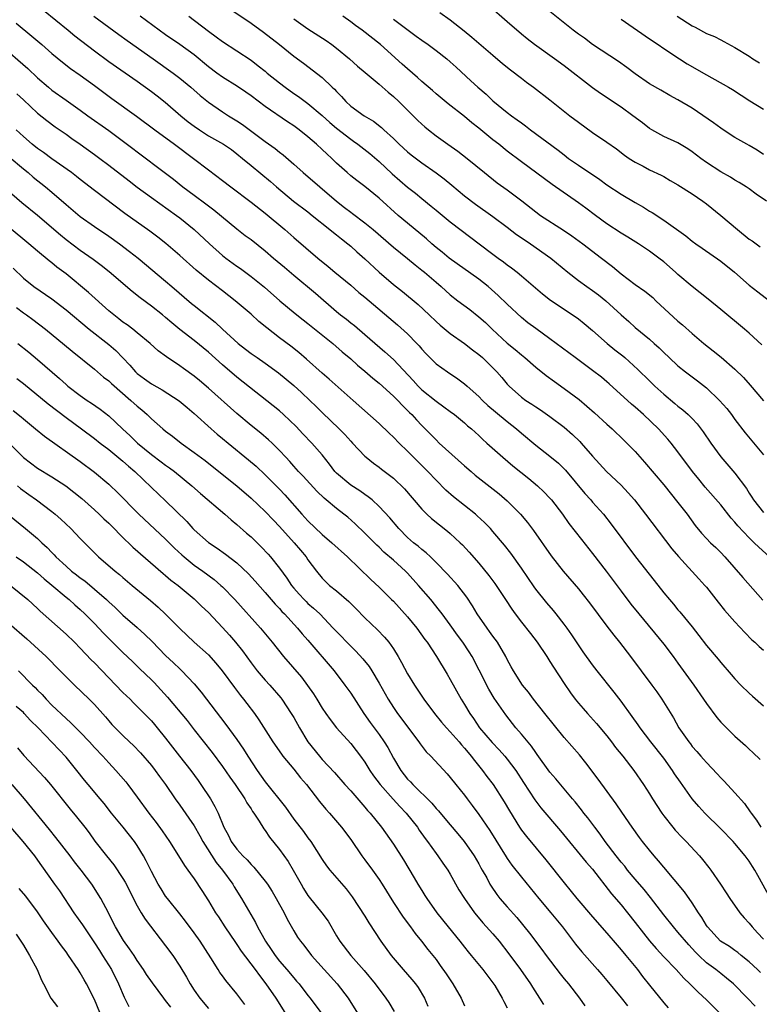
# Model space of a CAD drawing. Units: inches. Extents: x 2583000 to 2586000, y 1539000 to 1542000.
# Drawn here: x 2584310 to 2584414, y 1540204 to 1540342 of the extents above; entities that cross this region are included whole.
import ezdxf

# ---------------------------------------------------------------- set-up
doc = ezdxf.new("R2010")
doc.units = ezdxf.units.IN
doc.header["$MEASUREMENT"] = 0
doc.layers.add('LD25831539_2ft', color=82, linetype='Continuous')

msp = doc.modelspace()

# ---------------------------------------------------------------- linework, layer by layer
at = {"layer": 'LD25831539_2ft'}
for points, elevation in [([(2584415.42, 1540317), (2584413.98, 1540317.98), (2584413, 1540318.72), (2584412.6, 1540319), (2584411.61, 1540319.61), (2584411, 1540319.95), (2584410.36, 1540320.36), (2584409, 1540321.12), (2584407, 1540322.44), (2584406.23, 1540323), (2584405, 1540323.93), (2584404.36, 1540324.36), (2584403, 1540325.17), (2584401, 1540326.08), (2584399.31, 1540327), (2584399, 1540327.19), (2584397.99, 1540327.99), (2584396.65, 1540329), (2584395, 1540330.19), (2584392.13, 1540332.13), (2584391, 1540332.94), (2584387, 1540336.03), (2584385.66, 1540337), (2584382.83, 1540339), (2584381.8, 1540339.8), (2584381, 1540340.46), (2584379, 1540342.17), (2584376.42, 1540344.42)], 7376), ([(2584313.83, 1540343.83), (2584317.31, 1540341), (2584318.23, 1540340.23), (2584321, 1540338.11), (2584323, 1540336.64), (2584327, 1540333.84), (2584329, 1540332.39), (2584329.79, 1540331.79), (2584330.91, 1540330.91), (2584333.11, 1540329), (2584334.15, 1540328.15), (2584335, 1540327.51), (2584335.74, 1540327), (2584337, 1540326.19), (2584339.12, 1540325), (2584340.23, 1540324.23), (2584341, 1540323.66), (2584341.81, 1540323), (2584343, 1540321.99), (2584345.74, 1540319.74), (2584346.58, 1540319), (2584348.98, 1540316.98), (2584351, 1540315.47), (2584351.6, 1540315), (2584354.09, 1540313), (2584354.58, 1540312.58), (2584355, 1540312.26), (2584355.69, 1540311.69), (2584356.6, 1540311), (2584357, 1540310.65), (2584357.87, 1540309.87), (2584359, 1540308.88), (2584361.01, 1540307.01), (2584363, 1540305.27), (2584364.28, 1540304.28), (2584366.47, 1540302.47), (2584368.05, 1540301), (2584369, 1540300.08), (2584369.56, 1540299.56), (2584371, 1540298.39), (2584373, 1540296.99), (2584374.12, 1540296.12), (2584375, 1540295.46), (2584375.53, 1540295), (2584377, 1540293.56), (2584377.54, 1540293), (2584378.22, 1540292.22), (2584379, 1540291.29), (2584379.27, 1540291), (2584381, 1540289.46), (2584381.62, 1540289), (2584382.46, 1540288.46), (2584383, 1540288.08), (2584383.66, 1540287.66), (2584385, 1540286.72), (2584387, 1540285.21), (2584388.19, 1540284.19), (2584389.21, 1540283.21), (2584389.41, 1540283), (2584391, 1540281.16), (2584392.97, 1540279), (2584395, 1540277.08), (2584396.01, 1540276.01), (2584396.88, 1540275), (2584398.44, 1540273), (2584402.14, 1540268.14), (2584403.05, 1540267.05), (2584405.94, 1540263.94), (2584406.79, 1540263), (2584407, 1540262.75), (2584408.64, 1540260.64), (2584409.53, 1540259.53), (2584411, 1540257.88), (2584412.37, 1540256.37), (2584413.37, 1540255.37), (2584413.78, 1540255), (2584414.4, 1540254.4), (2584415, 1540253.88)], 7358), ([(2584320.9, 1540343), (2584324.41, 1540340.41), (2584325.57, 1540339.57), (2584329.24, 1540337), (2584332.05, 1540335), (2584333, 1540334.28), (2584334.56, 1540333), (2584335.85, 1540331.85), (2584337, 1540330.92), (2584339, 1540329.55), (2584339.84, 1540329), (2584341, 1540328.3), (2584341.78, 1540327.78), (2584345, 1540325.38), (2584346.38, 1540324.38), (2584347, 1540323.86), (2584347.5, 1540323.5), (2584349, 1540322.2), (2584350.34, 1540321), (2584354.99, 1540316.99), (2584356.12, 1540316.12), (2584357, 1540315.43), (2584357.26, 1540315.26), (2584359, 1540313.96), (2584360.16, 1540313), (2584363, 1540310.55), (2584365, 1540308.94), (2584366.05, 1540308.05), (2584367, 1540307.31), (2584367.37, 1540307), (2584369, 1540305.59), (2584369.7, 1540305), (2584371, 1540303.84), (2584372.08, 1540303), (2584373.75, 1540301.75), (2584375, 1540300.76), (2584375.93, 1540299.93), (2584376.87, 1540299), (2584379, 1540297.06), (2584380.14, 1540296.14), (2584381, 1540295.39), (2584381.49, 1540295), (2584383, 1540293.65), (2584384.47, 1540292.47), (2584385.63, 1540291.63), (2584387, 1540290.68), (2584389.1, 1540289.1), (2584390.2, 1540288.2), (2584391.27, 1540287.27), (2584393, 1540285.66), (2584393.74, 1540285), (2584395.41, 1540283.41), (2584395.83, 1540283), (2584397, 1540281.79), (2584398.31, 1540280.31), (2584401, 1540277.12), (2584403, 1540274.63), (2584404.27, 1540273), (2584405.42, 1540271.42), (2584406.32, 1540270.32), (2584407, 1540269.58), (2584407.56, 1540269), (2584408.3, 1540268.3), (2584409, 1540267.6), (2584409.57, 1540267), (2584412.1, 1540264.1), (2584414.94, 1540260.94)], 7360), ([(2584415.84, 1540267), (2584414.35, 1540268.35), (2584413.72, 1540269), (2584413.33, 1540269.33), (2584413, 1540269.67), (2584411.39, 1540271.39), (2584411, 1540271.9), (2584410.46, 1540272.46), (2584409, 1540274.3), (2584406.82, 1540276.82), (2584405.91, 1540277.91), (2584405.06, 1540279), (2584403, 1540281.76), (2584402.02, 1540283), (2584401.56, 1540283.56), (2584400.24, 1540285), (2584398.16, 1540287), (2584397, 1540288.05), (2584396.48, 1540288.48), (2584393.33, 1540291.33), (2584393, 1540291.62), (2584392.25, 1540292.25), (2584391, 1540293.21), (2584388.53, 1540295), (2584385.89, 1540297), (2584385, 1540297.66), (2584383, 1540299.08), (2584381.91, 1540299.91), (2584381, 1540300.65), (2584379, 1540302.54), (2584377.75, 1540303.75), (2584376.31, 1540305), (2584375, 1540306.03), (2584370.86, 1540309), (2584369.84, 1540309.84), (2584369, 1540310.5), (2584368.42, 1540311), (2584367.68, 1540311.68), (2584365, 1540313.88), (2584363.68, 1540315), (2584361, 1540317.42), (2584359, 1540319.05), (2584357.88, 1540319.88), (2584357, 1540320.57), (2584356.49, 1540321), (2584355, 1540322.34), (2584354.33, 1540323), (2584353.63, 1540323.63), (2584353, 1540324.26), (2584352.2, 1540325), (2584351, 1540326.04), (2584349.77, 1540327), (2584349, 1540327.56), (2584348.13, 1540328.13), (2584345, 1540330.31), (2584343, 1540331.79), (2584342.29, 1540332.29), (2584341.09, 1540333.09), (2584339, 1540334.4), (2584338.17, 1540335), (2584337, 1540335.88), (2584335, 1540337.54), (2584333.01, 1540339.01), (2584331, 1540340.37), (2584330.1, 1540341), (2584327.42, 1540343)], 7362), ([(2584334.27, 1540343), (2584337, 1540340.87), (2584338.1, 1540340.1), (2584339, 1540339.42), (2584341, 1540338.12), (2584343, 1540336.8), (2584344.02, 1540336.02), (2584345, 1540335.24), (2584345.28, 1540335), (2584347, 1540333.6), (2584347.78, 1540333), (2584349, 1540332.13), (2584349.69, 1540331.69), (2584351, 1540330.73), (2584353, 1540329.04), (2584354.06, 1540328.06), (2584355, 1540327.24), (2584357, 1540325.69), (2584357.42, 1540325.42), (2584358, 1540325), (2584359.68, 1540323.68), (2584361, 1540322.55), (2584362.83, 1540320.83), (2584363.9, 1540319.9), (2584365, 1540318.98), (2584366.1, 1540318.1), (2584367, 1540317.35), (2584368.3, 1540316.3), (2584369, 1540315.72), (2584371, 1540314.08), (2584373.89, 1540311.89), (2584375.04, 1540311), (2584377, 1540309.53), (2584377.73, 1540309), (2584378.48, 1540308.48), (2584379, 1540308.06), (2584379.61, 1540307.61), (2584380.38, 1540307), (2584381, 1540306.48), (2584383.97, 1540303.97), (2584385.08, 1540303.08), (2584388.69, 1540300.69), (2584389, 1540300.45), (2584389.81, 1540299.81), (2584391, 1540298.81), (2584393.06, 1540297), (2584394.12, 1540296.12), (2584395.25, 1540295.25), (2584395.54, 1540295), (2584397.35, 1540293.35), (2584399, 1540291.73), (2584399.76, 1540291), (2584401, 1540289.86), (2584402.57, 1540288.57), (2584403, 1540288.19), (2584403.68, 1540287.68), (2584404.44, 1540287), (2584405, 1540286.44), (2584405.7, 1540285.7), (2584406.56, 1540284.56), (2584407.62, 1540283), (2584409, 1540281.06), (2584411, 1540278.75), (2584412.62, 1540276.62), (2584413, 1540275.98), (2584413.39, 1540275.39), (2584413.61, 1540275), (2584415, 1540273.25)], 7364), ([(2584340.01, 1540344.01), (2584343, 1540342.02), (2584344.75, 1540340.75), (2584346.98, 1540339), (2584349, 1540337.36), (2584350.38, 1540336.38), (2584353, 1540334.39), (2584354.41, 1540333), (2584354.72, 1540332.72), (2584355, 1540332.39), (2584355.69, 1540331.69), (2584356.3, 1540331), (2584357, 1540330.35), (2584358.89, 1540329), (2584360.22, 1540328.22), (2584361.34, 1540327.34), (2584361.68, 1540327), (2584363, 1540325.81), (2584363.83, 1540325), (2584365, 1540323.92), (2584365.51, 1540323.51), (2584367, 1540322.39), (2584369, 1540320.99), (2584370.13, 1540320.13), (2584371.24, 1540319.24), (2584373, 1540317.76), (2584374.55, 1540316.55), (2584377, 1540314.85), (2584379, 1540313.35), (2584380.32, 1540312.32), (2584381.5, 1540311.5), (2584382.26, 1540311), (2584385.12, 1540309), (2584387.54, 1540307), (2584389, 1540305.86), (2584390.17, 1540305), (2584391, 1540304.43), (2584391.83, 1540303.83), (2584392.85, 1540303), (2584395, 1540301.01), (2584396.09, 1540300.09), (2584397, 1540299.26), (2584399, 1540297.61), (2584399.66, 1540297), (2584400.37, 1540296.37), (2584401, 1540295.74), (2584401.77, 1540295), (2584403, 1540293.87), (2584404.07, 1540293), (2584405.74, 1540291.74), (2584407, 1540290.74), (2584408.85, 1540289), (2584409.84, 1540287.84), (2584410.5, 1540287), (2584411, 1540286.32), (2584412.44, 1540284.44), (2584415, 1540281.36)], 7366), ([(2584414.78, 1540296.78), (2584413, 1540298.43), (2584412.34, 1540299), (2584409, 1540301.79), (2584407.23, 1540303.23), (2584405, 1540305), (2584403, 1540306.7), (2584402.67, 1540307), (2584401, 1540308.45), (2584400.31, 1540309), (2584399, 1540309.97), (2584397.45, 1540311), (2584395.93, 1540311.93), (2584395, 1540312.48), (2584393, 1540313.82), (2584391.4, 1540315), (2584390.03, 1540316.03), (2584389, 1540316.78), (2584385.34, 1540319.34), (2584381, 1540322.5), (2584379, 1540324.04), (2584377.82, 1540325), (2584377, 1540325.63), (2584375, 1540327.27), (2584374.02, 1540328.02), (2584373, 1540328.88), (2584370.68, 1540330.68), (2584369, 1540332.09), (2584368.52, 1540332.52), (2584367, 1540333.81), (2584366.38, 1540334.38), (2584365, 1540335.57), (2584364.26, 1540336.26), (2584361.17, 1540339), (2584358.62, 1540341), (2584357.67, 1540341.67), (2584357, 1540342.21), (2584355.91, 1540343)], 7370), ([(2584369.52, 1540343.52), (2584371, 1540342.47), (2584372.94, 1540340.94), (2584374.04, 1540340.04), (2584375, 1540339.18), (2584377, 1540337.49), (2584378.35, 1540336.36), (2584379.46, 1540335.46), (2584381, 1540334.26), (2584381.72, 1540333.72), (2584382.71, 1540333), (2584385, 1540331.24), (2584387.8, 1540329), (2584389, 1540328.08), (2584391, 1540326.65), (2584393, 1540325.3), (2584394.35, 1540324.35), (2584395.46, 1540323.46), (2584396.15, 1540323), (2584397, 1540322.45), (2584398.11, 1540321.89), (2584399, 1540321.41), (2584400.63, 1540320.63), (2584401, 1540320.44), (2584401.91, 1540319.91), (2584403, 1540319.29), (2584405, 1540318), (2584406.47, 1540317), (2584407, 1540316.6), (2584409, 1540315), (2584411.34, 1540313), (2584413, 1540311.67), (2584413.41, 1540311.41), (2584414.57, 1540310.57)], 7374), ([(2584415, 1540323.55), (2584414.14, 1540324.14), (2584413, 1540324.83), (2584412.66, 1540325), (2584411, 1540325.93), (2584409.36, 1540327), (2584409, 1540327.25), (2584408.01, 1540328.01), (2584405, 1540330.04), (2584403, 1540331.24), (2584401.85, 1540331.85), (2584400.57, 1540332.57), (2584399, 1540333.5), (2584397, 1540334.87), (2584395.79, 1540335.79), (2584394.63, 1540336.63), (2584391, 1540339.02), (2584389.88, 1540339.88), (2584389, 1540340.47), (2584388.29, 1540341), (2584385, 1540343.64)], 7378), ([(2584402.88, 1540343), (2584405, 1540341.62), (2584405.42, 1540341.42), (2584407, 1540340.56), (2584408.12, 1540340.12), (2584409, 1540339.66), (2584409.44, 1540339.44), (2584411, 1540338.6), (2584413, 1540337.35), (2584413.53, 1540337), (2584414.45, 1540336.45)], 7382), ([(2584309.99, 1540341.99), (2584312.2, 1540340.2), (2584313.6, 1540339), (2584315, 1540337.76), (2584316.51, 1540336.51), (2584317.63, 1540335.63), (2584319, 1540334.68), (2584321, 1540333.26), (2584323.44, 1540331.44), (2584326.92, 1540328.92), (2584329.48, 1540327), (2584332.26, 1540325), (2584334.92, 1540323), (2584337, 1540321.38), (2584339, 1540319.9), (2584340.16, 1540319), (2584343, 1540316.86), (2584345, 1540315.29), (2584347.75, 1540313), (2584349, 1540311.89), (2584352.38, 1540309), (2584353.82, 1540307.82), (2584354.77, 1540307), (2584357, 1540305.17), (2584358.17, 1540304.17), (2584359, 1540303.5), (2584363.6, 1540299.6), (2584365, 1540298.34), (2584366.31, 1540297), (2584366.64, 1540296.64), (2584367, 1540296.2), (2584367.57, 1540295.57), (2584369, 1540294.12), (2584370.6, 1540293), (2584372.04, 1540292.04), (2584373, 1540291.33), (2584373.36, 1540291), (2584375, 1540289.55), (2584375.54, 1540289), (2584376.29, 1540288.29), (2584377.37, 1540287.37), (2584379, 1540286.03), (2584380.32, 1540285), (2584381, 1540284.4), (2584383, 1540282.71), (2584385, 1540281.16), (2584386.19, 1540280.19), (2584387.21, 1540279.21), (2584389.92, 1540275.92), (2584390.74, 1540275), (2584391, 1540274.68), (2584392.51, 1540273), (2584393.62, 1540271.62), (2584397.01, 1540267.01), (2584399.67, 1540263.67), (2584401, 1540261.95), (2584401.79, 1540261), (2584402.35, 1540260.35), (2584403, 1540259.58), (2584403.27, 1540259.27), (2584405, 1540257.18), (2584405.95, 1540255.95), (2584407, 1540254.57), (2584408.64, 1540252.64), (2584409, 1540252.18), (2584410.48, 1540250.48), (2584411, 1540249.86), (2584411.84, 1540249), (2584413, 1540247.86), (2584413.45, 1540247.45), (2584415, 1540246.09)], 7356), ([(2584349, 1540342.63), (2584351, 1540341.19), (2584353.56, 1540339.56), (2584354.35, 1540339), (2584355, 1540338.51), (2584356.83, 1540337), (2584357.98, 1540335.98), (2584359.05, 1540335.05), (2584361, 1540333.43), (2584362.29, 1540332.29), (2584363, 1540331.72), (2584363.76, 1540331), (2584366.38, 1540328.38), (2584367, 1540327.79), (2584367.42, 1540327.42), (2584367.92, 1540327), (2584369, 1540326.17), (2584370.65, 1540325), (2584372.04, 1540324.04), (2584373.38, 1540323), (2584375.81, 1540321), (2584377.59, 1540319.59), (2584379, 1540318.57), (2584381.04, 1540317.04), (2584383, 1540315.51), (2584383.7, 1540315), (2584386.9, 1540312.9), (2584388.1, 1540312.1), (2584389.64, 1540311), (2584392.25, 1540309), (2584393.79, 1540307.79), (2584395, 1540306.79), (2584397, 1540305.27), (2584398.33, 1540304.33), (2584399.44, 1540303.44), (2584399.9, 1540303), (2584403, 1540300.15), (2584403.63, 1540299.63), (2584405, 1540298.38), (2584406.62, 1540297), (2584407.96, 1540295.96), (2584409.06, 1540295.06), (2584411, 1540293.38), (2584412.2, 1540292.2), (2584413.14, 1540291.14), (2584415, 1540288.94)], 7368), ([(2584363, 1540342.55), (2584365.06, 1540341), (2584366.19, 1540340.19), (2584367, 1540339.6), (2584367.88, 1540339), (2584369, 1540338.18), (2584370.5, 1540337), (2584371, 1540336.58), (2584371.83, 1540335.83), (2584373.91, 1540333.91), (2584374.86, 1540333), (2584376.02, 1540332.02), (2584377, 1540331.08), (2584379, 1540329.44), (2584379.58, 1540329), (2584380.42, 1540328.42), (2584381, 1540327.98), (2584381.57, 1540327.57), (2584382.29, 1540327), (2584386.16, 1540324.16), (2584387, 1540323.48), (2584387.63, 1540323), (2584389, 1540322.03), (2584392.02, 1540320.02), (2584393, 1540319.3), (2584395, 1540317.98), (2584397, 1540316.8), (2584398.14, 1540316.14), (2584399, 1540315.6), (2584399.38, 1540315.38), (2584401, 1540314.32), (2584404.11, 1540312.11), (2584405, 1540311.38), (2584405.52, 1540311), (2584406.4, 1540310.4), (2584409, 1540308.55), (2584410.94, 1540307), (2584413, 1540305.2), (2584414.23, 1540304.23), (2584415.88, 1540303)], 7372), ([(2584395, 1540342.58), (2584399, 1540339.82), (2584400.23, 1540339), (2584401, 1540338.46), (2584403.19, 1540337), (2584404.31, 1540336.3), (2584407, 1540334.75), (2584410.12, 1540333), (2584410.68, 1540332.68), (2584411.89, 1540331.89), (2584413.1, 1540331.1), (2584415, 1540329.93)], 7380), ([(2584307.75, 1540339), (2584311.62, 1540335.62), (2584313, 1540334.33), (2584314.52, 1540333), (2584315, 1540332.61), (2584317, 1540331.17), (2584319, 1540329.76), (2584320.05, 1540329), (2584323, 1540326.91), (2584325.25, 1540325.25), (2584326.4, 1540324.4), (2584327, 1540323.93), (2584331, 1540320.94), (2584332.09, 1540320.09), (2584333.43, 1540319), (2584335, 1540317.82), (2584336.63, 1540316.63), (2584337, 1540316.33), (2584337.78, 1540315.78), (2584341, 1540313.12), (2584342.19, 1540312.19), (2584343, 1540311.59), (2584345, 1540310.01), (2584346.17, 1540309), (2584347.71, 1540307.71), (2584349, 1540306.58), (2584352.04, 1540304.04), (2584355, 1540301.48), (2584355.59, 1540301), (2584356.4, 1540300.4), (2584357, 1540299.91), (2584357.52, 1540299.52), (2584359, 1540298.27), (2584361.82, 1540295.82), (2584363, 1540294.73), (2584365.78, 1540291.78), (2584366.48, 1540291), (2584367, 1540290.49), (2584369, 1540288.87), (2584370.11, 1540288.11), (2584371, 1540287.43), (2584371.58, 1540287), (2584373, 1540285.82), (2584373.43, 1540285.43), (2584373.96, 1540285), (2584375, 1540284.05), (2584375.53, 1540283.53), (2584376.15, 1540283), (2584378.38, 1540281), (2584379.79, 1540279.79), (2584382.02, 1540278.02), (2584383.26, 1540277), (2584384.16, 1540276.16), (2584385, 1540275.27), (2584385.24, 1540275), (2584386.76, 1540273), (2584387.68, 1540271.68), (2584389.43, 1540269.43), (2584391, 1540267.49), (2584392.92, 1540265), (2584395, 1540262.17), (2584396.37, 1540260.37), (2584397.48, 1540259), (2584401, 1540254.74), (2584402.33, 1540253), (2584403, 1540252.09), (2584405.21, 1540249), (2584406.6, 1540247), (2584407, 1540246.39), (2584408.44, 1540244.44), (2584409, 1540243.79), (2584409.38, 1540243.38), (2584411, 1540241.8), (2584412.49, 1540240.49), (2584413, 1540239.99), (2584413.53, 1540239.53), (2584414.55, 1540238.55)], 7354), ([(2584310.08, 1540332.08), (2584311, 1540331.21), (2584313, 1540329.36), (2584314.31, 1540328.31), (2584315.46, 1540327.46), (2584317, 1540326.39), (2584317.81, 1540325.81), (2584319, 1540324.99), (2584321, 1540323.57), (2584321.77, 1540323), (2584323, 1540322.07), (2584325.85, 1540319.85), (2584326.98, 1540318.98), (2584329, 1540317.52), (2584332.51, 1540315), (2584333, 1540314.63), (2584335, 1540313.01), (2584337.16, 1540311), (2584339, 1540309.37), (2584339.48, 1540309), (2584341, 1540307.86), (2584341.51, 1540307.51), (2584343, 1540306.42), (2584344.91, 1540304.91), (2584347.06, 1540303), (2584349.2, 1540301.2), (2584350.32, 1540300.32), (2584351, 1540299.81), (2584354.48, 1540297), (2584355.82, 1540295.82), (2584357, 1540294.82), (2584357.96, 1540293.96), (2584359, 1540293.11), (2584360.12, 1540292.12), (2584361, 1540291.42), (2584363, 1540289.61), (2584363.61, 1540289), (2584364.28, 1540288.28), (2584365, 1540287.59), (2584365.28, 1540287.28), (2584365.58, 1540287), (2584366.25, 1540286.25), (2584367, 1540285.47), (2584368.23, 1540284.23), (2584369, 1540283.43), (2584369.46, 1540283), (2584373, 1540279.8), (2584373.92, 1540279), (2584374.5, 1540278.51), (2584377.85, 1540275.85), (2584379, 1540274.86), (2584380.85, 1540273), (2584381.84, 1540271.84), (2584382.7, 1540270.7), (2584385.16, 1540267.16), (2584386.85, 1540265), (2584389, 1540262.52), (2584389.69, 1540261.69), (2584390.56, 1540260.56), (2584393, 1540257.26), (2584393.99, 1540255.99), (2584394.8, 1540255), (2584396.34, 1540253), (2584399.33, 1540249), (2584400.03, 1540248.03), (2584400.74, 1540247), (2584402.37, 1540244.37), (2584403.13, 1540243), (2584404.51, 1540241), (2584404.74, 1540240.74), (2584405, 1540240.38), (2584405.66, 1540239.66), (2584406.21, 1540239), (2584406.59, 1540238.59), (2584407, 1540238.1), (2584408.51, 1540236.51), (2584409, 1540235.96), (2584409.48, 1540235.48), (2584411, 1540233.84), (2584412.33, 1540232.33), (2584413.16, 1540231.16), (2584413.26, 1540231), (2584414.01, 1540230.01), (2584414.62, 1540229)], 7352), ([(2584416.02, 1540219), (2584414.22, 1540222.22), (2584413.81, 1540223), (2584413.48, 1540223.48), (2584413, 1540224.24), (2584412.46, 1540225), (2584411, 1540226.72), (2584410.74, 1540227), (2584409, 1540228.81), (2584406.77, 1540231), (2584405.92, 1540231.92), (2584404.99, 1540232.99), (2584403.34, 1540235.34), (2584402.53, 1540236.53), (2584402.25, 1540237), (2584401, 1540238.71), (2584399.18, 1540241), (2584397.67, 1540243), (2584397.41, 1540243.41), (2584396.57, 1540244.57), (2584395, 1540246.71), (2584394.01, 1540248.01), (2584391.63, 1540251), (2584391, 1540251.82), (2584389.67, 1540253.67), (2584389, 1540254.64), (2584388.07, 1540256.07), (2584387.42, 1540257), (2584387, 1540257.57), (2584385.9, 1540259), (2584385.49, 1540259.49), (2584384.55, 1540260.55), (2584383, 1540262.48), (2584382.78, 1540262.78), (2584381, 1540265.43), (2584379.51, 1540267.51), (2584378.64, 1540268.64), (2584377, 1540270.59), (2584376.63, 1540271), (2584375.83, 1540271.83), (2584374.79, 1540272.79), (2584374.54, 1540273), (2584371.46, 1540275.46), (2584370.39, 1540276.39), (2584369, 1540277.79), (2584367.86, 1540279), (2584366.42, 1540280.42), (2584365, 1540281.85), (2584363.8, 1540283), (2584363, 1540283.82), (2584362.39, 1540284.39), (2584361, 1540285.73), (2584357.37, 1540289), (2584353.99, 1540291.99), (2584353, 1540292.83), (2584350.8, 1540294.8), (2584349.72, 1540295.72), (2584348.6, 1540296.6), (2584347, 1540297.8), (2584345.2, 1540299.2), (2584344.1, 1540300.1), (2584343, 1540301.09), (2584340.77, 1540303), (2584339, 1540304.38), (2584337, 1540305.89), (2584335.3, 1540307.3), (2584333, 1540309.36), (2584331.03, 1540311.03), (2584329.92, 1540311.92), (2584328.78, 1540312.78), (2584325.27, 1540315.27), (2584321, 1540318.48), (2584319, 1540320.02), (2584318.46, 1540320.46), (2584317.75, 1540321), (2584315, 1540322.96), (2584313.84, 1540323.84), (2584313, 1540324.4), (2584312.24, 1540325), (2584311, 1540326.06), (2584309.98, 1540327)], 7350), ([(2584309, 1540323.24), (2584311, 1540321.54), (2584311.66, 1540321), (2584312.37, 1540320.37), (2584314.1, 1540319), (2584315, 1540318.25), (2584317, 1540316.52), (2584319, 1540314.85), (2584321, 1540313.43), (2584323, 1540312.06), (2584324.5, 1540311), (2584325.94, 1540309.94), (2584327.13, 1540309), (2584331, 1540305.77), (2584331.86, 1540305), (2584334.62, 1540302.62), (2584335, 1540302.31), (2584337.98, 1540299.98), (2584339, 1540299), (2584341.17, 1540297), (2584342.21, 1540296.21), (2584343, 1540295.6), (2584343.85, 1540295), (2584345, 1540294.23), (2584346.87, 1540292.87), (2584349, 1540291.09), (2584350.1, 1540290.1), (2584351.27, 1540289), (2584352.15, 1540288.15), (2584353, 1540287.29), (2584355.39, 1540285), (2584356.19, 1540284.19), (2584357, 1540283.28), (2584357.27, 1540283), (2584359, 1540281.15), (2584359.17, 1540281), (2584360.19, 1540280.19), (2584361, 1540279.62), (2584361.34, 1540279.34), (2584363, 1540278.06), (2584364.55, 1540276.55), (2584367, 1540273.72), (2584367.72, 1540273), (2584368.38, 1540272.38), (2584369.49, 1540271.49), (2584370.61, 1540270.61), (2584371, 1540270.28), (2584372.39, 1540269), (2584372.7, 1540268.7), (2584373.66, 1540267.66), (2584375, 1540266.11), (2584376.41, 1540264.41), (2584377.27, 1540263.27), (2584377.47, 1540263), (2584378.77, 1540261), (2584379.64, 1540259.64), (2584380.1, 1540259), (2584381, 1540257.82), (2584382.25, 1540256.25), (2584383.21, 1540255), (2584384.56, 1540253), (2584385, 1540252.31), (2584385.5, 1540251.5), (2584387, 1540249.19), (2584387.9, 1540247.9), (2584388.57, 1540247), (2584389, 1540246.47), (2584389.68, 1540245.68), (2584390.27, 1540245), (2584391.57, 1540243.57), (2584393, 1540241.84), (2584393.66, 1540241), (2584394.23, 1540240.23), (2584395.24, 1540239), (2584396.8, 1540237), (2584398.17, 1540235), (2584399, 1540233.69), (2584399.41, 1540233), (2584400.72, 1540231), (2584401, 1540230.62), (2584402.28, 1540229), (2584402.61, 1540228.61), (2584403.57, 1540227.57), (2584404.14, 1540227), (2584406, 1540225), (2584406.46, 1540224.46), (2584407.35, 1540223.35), (2584407.61, 1540223), (2584408.99, 1540220.99), (2584409.79, 1540219.8), (2584410.3, 1540219), (2584411.7, 1540217), (2584412.29, 1540216.29), (2584413, 1540215.53), (2584413.42, 1540215), (2584414.19, 1540214.19), (2584415, 1540213.3)], 7348), ([(2584414.59, 1540208.59), (2584414.17, 1540209), (2584413, 1540210.09), (2584411.88, 1540211), (2584411.41, 1540211.41), (2584411, 1540211.71), (2584410.23, 1540212.23), (2584408.99, 1540212.99), (2584407.13, 1540215), (2584407, 1540215.19), (2584406.35, 1540216.35), (2584405.89, 1540217), (2584405, 1540218.4), (2584403.92, 1540219.92), (2584401, 1540223.38), (2584400.28, 1540224.28), (2584399.64, 1540225), (2584399, 1540225.77), (2584398.01, 1540227), (2584397.57, 1540227.57), (2584396.57, 1540229), (2584395.13, 1540231.13), (2584394.31, 1540232.31), (2584391.78, 1540235.78), (2584390.07, 1540238.07), (2584389.18, 1540239.18), (2584387, 1540241.64), (2584384.28, 1540245), (2584382.69, 1540247), (2584381.98, 1540247.98), (2584381.16, 1540249), (2584379.88, 1540251), (2584379.55, 1540251.55), (2584379, 1540252.59), (2584378.81, 1540253), (2584377.63, 1540255), (2584377, 1540255.86), (2584376.53, 1540256.53), (2584376.16, 1540257), (2584374.76, 1540259), (2584374.11, 1540260.11), (2584373.32, 1540261.32), (2584372.04, 1540263), (2584370.59, 1540264.59), (2584369, 1540266.22), (2584368.22, 1540267), (2584367.59, 1540267.59), (2584367, 1540268.04), (2584366.49, 1540268.49), (2584365.85, 1540269), (2584365, 1540269.75), (2584363.76, 1540271), (2584362.5, 1540272.5), (2584361, 1540274.09), (2584360.01, 1540275), (2584359.46, 1540275.46), (2584359, 1540275.76), (2584358.27, 1540276.27), (2584357, 1540277.06), (2584355, 1540278.76), (2584354.78, 1540279), (2584354.03, 1540280.03), (2584353, 1540281.33), (2584351.54, 1540283), (2584350.29, 1540284.29), (2584349.32, 1540285.32), (2584347.57, 1540287), (2584347, 1540287.52), (2584341, 1540292.24), (2584339, 1540293.98), (2584337, 1540295.77), (2584335, 1540297.39), (2584333, 1540298.96), (2584331.88, 1540299.88), (2584331, 1540300.66), (2584330.58, 1540301), (2584329, 1540302.24), (2584327.41, 1540303.41), (2584326.3, 1540304.3), (2584323.08, 1540307.08), (2584321.96, 1540307.96), (2584320.81, 1540308.81), (2584319, 1540310.07), (2584317, 1540311.55), (2584316.2, 1540312.2), (2584313, 1540314.97), (2584310.78, 1540316.78), (2584307.54, 1540319.54)], 7346), ([(2584413.85, 1540203.85), (2584412.78, 1540205), (2584410.78, 1540207), (2584409.82, 1540207.82), (2584409, 1540208.45), (2584408.31, 1540209), (2584407, 1540209.96), (2584405.91, 1540211), (2584405.46, 1540211.46), (2584405, 1540211.98), (2584404.5, 1540212.5), (2584403, 1540214.29), (2584402.36, 1540215), (2584401, 1540216.71), (2584399.13, 1540219.13), (2584398.25, 1540220.25), (2584397, 1540221.7), (2584395.92, 1540223), (2584395.52, 1540223.52), (2584395, 1540224.12), (2584394.31, 1540225), (2584392.77, 1540227), (2584392.05, 1540228.05), (2584391.31, 1540229), (2584390.33, 1540230.33), (2584389.78, 1540231), (2584389.45, 1540231.45), (2584388.56, 1540232.56), (2584388.18, 1540233), (2584385.82, 1540235.82), (2584385, 1540236.76), (2584383.23, 1540239.23), (2584383, 1540239.52), (2584382.41, 1540240.41), (2584381, 1540242.11), (2584380.22, 1540243), (2584378.79, 1540244.79), (2584377.17, 1540247.17), (2584376.41, 1540248.41), (2584375.07, 1540251.07), (2584374.07, 1540253), (2584373.66, 1540253.66), (2584372.78, 1540255), (2584372.02, 1540256.02), (2584371, 1540257.44), (2584369.84, 1540259), (2584369.49, 1540259.49), (2584368.25, 1540261), (2584366.53, 1540263), (2584365, 1540264.71), (2584364.71, 1540265), (2584363, 1540266.54), (2584361.68, 1540267.68), (2584361, 1540268.35), (2584360.66, 1540268.66), (2584359, 1540270.35), (2584357.65, 1540271.64), (2584356.58, 1540272.58), (2584356.06, 1540273), (2584355, 1540273.8), (2584353.58, 1540275), (2584353.26, 1540275.26), (2584352.25, 1540276.25), (2584350.34, 1540278.34), (2584349.68, 1540279), (2584349, 1540279.76), (2584348.43, 1540280.43), (2584347.88, 1540281), (2584347, 1540281.97), (2584345.96, 1540283), (2584345.47, 1540283.47), (2584344.39, 1540284.39), (2584343, 1540285.46), (2584341, 1540287.14), (2584337, 1540290.73), (2584335.77, 1540291.77), (2584335, 1540292.39), (2584333.49, 1540293.49), (2584333, 1540293.84), (2584331.1, 1540295.1), (2584329.95, 1540295.95), (2584328.82, 1540297), (2584327, 1540298.5), (2584326.38, 1540299), (2584325.59, 1540299.59), (2584325, 1540300), (2584324.44, 1540300.44), (2584323.7, 1540301), (2584323, 1540301.6), (2584320.17, 1540304.17), (2584317, 1540306.76), (2584315.73, 1540307.73), (2584315, 1540308.33), (2584314.61, 1540308.62), (2584313, 1540309.97), (2584311.79, 1540311), (2584309, 1540313.31)], 7344), ([(2584309.56, 1540307.56), (2584311, 1540306.17), (2584312.48, 1540305), (2584315, 1540303.25), (2584317, 1540301.71), (2584320.26, 1540299), (2584323, 1540296.85), (2584323.99, 1540295.99), (2584325.95, 1540293.95), (2584326.75, 1540293), (2584327, 1540292.77), (2584328.03, 1540292.03), (2584329, 1540291.3), (2584330.49, 1540290.49), (2584332.92, 1540288.92), (2584334, 1540288), (2584335, 1540287.17), (2584337.41, 1540285), (2584338.26, 1540284.26), (2584339, 1540283.66), (2584339.78, 1540283), (2584342.65, 1540280.65), (2584343.73, 1540279.73), (2584345, 1540278.53), (2584347, 1540276.51), (2584347.74, 1540275.74), (2584350.16, 1540273), (2584351, 1540272.08), (2584353, 1540270.16), (2584354.36, 1540269), (2584356.54, 1540267), (2584359.83, 1540263.83), (2584361, 1540262.74), (2584362.76, 1540261), (2584363, 1540260.76), (2584365, 1540258.57), (2584366.29, 1540257), (2584367.41, 1540255.41), (2584367.73, 1540255), (2584369.06, 1540253), (2584370.54, 1540250.54), (2584371, 1540249.76), (2584372.55, 1540247), (2584373, 1540246.27), (2584373.73, 1540245), (2584374.28, 1540244.28), (2584375.12, 1540243), (2584376.9, 1540240.9), (2584377.88, 1540239.88), (2584378.65, 1540239), (2584379, 1540238.58), (2584380.2, 1540237), (2584381.31, 1540235.31), (2584382.86, 1540232.86), (2584383.73, 1540231.73), (2584386.49, 1540228.49), (2584390.11, 1540224.11), (2584391, 1540223.1), (2584393.67, 1540219.67), (2584395, 1540218.13), (2584395.92, 1540217), (2584397, 1540215.62), (2584398.13, 1540214.13), (2584399, 1540213.07), (2584399.95, 1540211.95), (2584401, 1540210.81), (2584402.72, 1540209), (2584403.8, 1540207.8), (2584404.66, 1540207), (2584405.82, 1540205.82), (2584407, 1540204.76), (2584408.78, 1540203)], 7342), ([(2584310.03, 1540302.03), (2584311, 1540301.31), (2584311.46, 1540301), (2584312.35, 1540300.35), (2584314.11, 1540299), (2584316.8, 1540296.8), (2584317.88, 1540295.89), (2584321, 1540293.36), (2584322.28, 1540292.28), (2584323, 1540291.74), (2584323.37, 1540291.37), (2584326.12, 1540289), (2584327, 1540288.18), (2584327.65, 1540287.65), (2584328.39, 1540287), (2584329, 1540286.41), (2584330.61, 1540285), (2584331, 1540284.68), (2584331.96, 1540283.96), (2584333.16, 1540283), (2584335, 1540281.67), (2584336.53, 1540280.53), (2584338.49, 1540279), (2584340.98, 1540277), (2584343, 1540275.24), (2584345, 1540273.37), (2584346.15, 1540272.15), (2584347, 1540271.28), (2584349.07, 1540269), (2584349.94, 1540267.94), (2584350.74, 1540267), (2584351, 1540266.6), (2584352.2, 1540265), (2584353, 1540264.02), (2584353.5, 1540263.5), (2584354.02, 1540263), (2584355, 1540262.21), (2584356.72, 1540260.72), (2584357, 1540260.43), (2584357.74, 1540259.74), (2584359, 1540258.46), (2584360.76, 1540256.76), (2584361.74, 1540255.74), (2584362.36, 1540255), (2584363, 1540254.09), (2584363.68, 1540253), (2584364.16, 1540252.16), (2584365, 1540250.58), (2584365.95, 1540249), (2584367.28, 1540247), (2584368.78, 1540245), (2584369.78, 1540243.78), (2584370.45, 1540243), (2584371, 1540242.42), (2584372.24, 1540241), (2584372.58, 1540240.58), (2584373, 1540240.14), (2584373.5, 1540239.5), (2584373.94, 1540239), (2584374.38, 1540238.38), (2584375.53, 1540237), (2584376.15, 1540236.15), (2584377.02, 1540235), (2584378.57, 1540232.57), (2584379.3, 1540231.3), (2584380.74, 1540229), (2584381, 1540228.62), (2584381.69, 1540227.69), (2584384.44, 1540224.44), (2584387, 1540221.19), (2584388, 1540220), (2584388.78, 1540219), (2584391, 1540216.4), (2584393, 1540214.11), (2584394.43, 1540212.43), (2584395, 1540211.79), (2584395.66, 1540211), (2584397.3, 1540209), (2584398.03, 1540208.03), (2584399, 1540206.81), (2584401, 1540204.33), (2584401.62, 1540203.62)], 7340), ([(2584310.23, 1540297), (2584311.76, 1540295.76), (2584313, 1540294.72), (2584316.06, 1540292.06), (2584317, 1540291.21), (2584317.25, 1540291), (2584319, 1540289.68), (2584319.98, 1540289), (2584320.6, 1540288.6), (2584321.78, 1540287.78), (2584323, 1540286.82), (2584324.94, 1540285), (2584326.01, 1540284.01), (2584327.03, 1540283), (2584329, 1540281.38), (2584330.37, 1540280.37), (2584331, 1540279.89), (2584331.53, 1540279.53), (2584332.24, 1540279), (2584334.68, 1540277), (2584335.91, 1540275.91), (2584339.3, 1540273), (2584340.2, 1540272.2), (2584341, 1540271.56), (2584342.36, 1540270.36), (2584343, 1540269.8), (2584344.42, 1540268.42), (2584345.39, 1540267.39), (2584345.72, 1540267), (2584347, 1540265.42), (2584348.03, 1540264.03), (2584348.7, 1540263), (2584349, 1540262.63), (2584349.77, 1540261.77), (2584350.46, 1540261), (2584350.73, 1540260.73), (2584351, 1540260.47), (2584351.8, 1540259.8), (2584352.65, 1540259), (2584354.56, 1540257), (2584355, 1540256.51), (2584357, 1540254.44), (2584357.74, 1540253.74), (2584358.7, 1540252.7), (2584359.58, 1540251.58), (2584359.96, 1540251), (2584361, 1540249.26), (2584362.26, 1540247), (2584363, 1540245.86), (2584363.59, 1540245), (2584366.59, 1540241), (2584366.75, 1540240.75), (2584367.63, 1540239.63), (2584368.26, 1540239), (2584370.54, 1540236.54), (2584371, 1540236.02), (2584371.8, 1540235), (2584373, 1540233.53), (2584373.38, 1540233), (2584374.08, 1540232.08), (2584375, 1540230.82), (2584376.55, 1540228.55), (2584378.84, 1540224.84), (2584379, 1540224.6), (2584379.67, 1540223.67), (2584381, 1540221.98), (2584383.45, 1540219), (2584385.15, 1540217), (2584386.78, 1540215), (2584388.59, 1540212.59), (2584389.48, 1540211.48), (2584391.71, 1540209), (2584392.31, 1540208.31), (2584393, 1540207.49), (2584395, 1540205.05), (2584395.9, 1540203.9)], 7338), ([(2584310.08, 1540292.08), (2584311, 1540291.37), (2584314.49, 1540288.49), (2584317, 1540286.59), (2584319.19, 1540285), (2584321, 1540283.65), (2584321.8, 1540283), (2584323, 1540282.08), (2584324.68, 1540280.68), (2584325, 1540280.44), (2584325.76, 1540279.76), (2584326.67, 1540279), (2584329, 1540276.76), (2584331, 1540274.86), (2584333.96, 1540271.96), (2584334.81, 1540271), (2584335, 1540270.8), (2584337, 1540269.04), (2584338.24, 1540268.24), (2584339.4, 1540267.4), (2584341, 1540266.17), (2584342.63, 1540264.63), (2584343.59, 1540263.59), (2584345, 1540261.99), (2584346.38, 1540260.38), (2584347, 1540259.74), (2584347.34, 1540259.34), (2584347.69, 1540259), (2584349.54, 1540257), (2584350.19, 1540256.19), (2584351, 1540255.28), (2584354.66, 1540251), (2584356.19, 1540249), (2584357, 1540247.84), (2584358.85, 1540245), (2584359.74, 1540243.74), (2584361, 1540242.04), (2584361.72, 1540241), (2584362.21, 1540240.21), (2584363, 1540238.71), (2584364.03, 1540237), (2584365, 1540235.79), (2584365.4, 1540235.4), (2584365.74, 1540235), (2584368.39, 1540232.39), (2584369, 1540231.64), (2584369.32, 1540231.32), (2584370.25, 1540230.25), (2584371, 1540229.34), (2584372.08, 1540228.08), (2584372.95, 1540227), (2584374.35, 1540225), (2584375, 1540223.89), (2584375.31, 1540223.31), (2584375.5, 1540223), (2584376.12, 1540221.88), (2584376.58, 1540221), (2584376.74, 1540220.74), (2584377.55, 1540219.55), (2584377.97, 1540219), (2584379, 1540217.81), (2584380.33, 1540216.33), (2584382.12, 1540214.12), (2584383.85, 1540211.85), (2584384.48, 1540211), (2584386.42, 1540208.42), (2584387, 1540207.71), (2584387.6, 1540207), (2584389.14, 1540205), (2584389.93, 1540203.93)], 7336), ([(2584309.58, 1540287.58), (2584310.7, 1540286.7), (2584311, 1540286.42), (2584312.73, 1540285), (2584313.96, 1540283.96), (2584319, 1540280.39), (2584321, 1540278.9), (2584323, 1540277.22), (2584323.25, 1540277), (2584324.15, 1540276.15), (2584327.24, 1540273), (2584331, 1540269.51), (2584332.24, 1540268.24), (2584333.27, 1540267.27), (2584333.58, 1540267), (2584335, 1540265.86), (2584336.22, 1540265), (2584337.81, 1540263.81), (2584338.76, 1540263), (2584339, 1540262.78), (2584340.71, 1540261), (2584344.32, 1540257), (2584345.97, 1540255), (2584347.57, 1540253), (2584350.08, 1540250.08), (2584350.95, 1540248.95), (2584351.76, 1540247.76), (2584352.24, 1540247), (2584353, 1540245.75), (2584353.51, 1540245), (2584354.13, 1540244.13), (2584355.02, 1540243), (2584357, 1540240.78), (2584357.79, 1540239.79), (2584358.39, 1540239), (2584359, 1540238.15), (2584359.7, 1540237), (2584360.22, 1540236.22), (2584361.13, 1540235), (2584362.95, 1540232.95), (2584363.91, 1540231.91), (2584364.79, 1540231), (2584366.37, 1540229), (2584366.61, 1540228.61), (2584367.45, 1540227.45), (2584367.8, 1540227), (2584369, 1540225.34), (2584369.27, 1540225), (2584369.97, 1540223.97), (2584370.66, 1540223), (2584371, 1540222.42), (2584372.22, 1540220.22), (2584372.98, 1540219), (2584374.41, 1540217), (2584374.67, 1540216.67), (2584375.59, 1540215.59), (2584377, 1540214.03), (2584377.86, 1540213), (2584379.23, 1540211.23), (2584380.85, 1540209), (2584382.26, 1540207), (2584382.54, 1540206.54), (2584383.56, 1540205), (2584384.11, 1540204.11)], 7334), ([(2584309, 1540282.99), (2584311, 1540280.99), (2584313, 1540279.47), (2584315, 1540278.27), (2584316.97, 1540276.97), (2584318.1, 1540276.1), (2584319.2, 1540275.2), (2584321, 1540273.6), (2584321.64, 1540273), (2584322.33, 1540272.33), (2584323, 1540271.72), (2584325.36, 1540269.36), (2584325.76, 1540269), (2584326.39, 1540268.39), (2584330.66, 1540264.66), (2584331, 1540264.4), (2584331.75, 1540263.75), (2584332.75, 1540263), (2584335, 1540261.11), (2584336.06, 1540260.06), (2584337, 1540259.17), (2584339, 1540257.09), (2584339.98, 1540255.98), (2584340.83, 1540255), (2584341.78, 1540253.78), (2584343, 1540252.12), (2584343.88, 1540251), (2584345, 1540249.69), (2584345.62, 1540249), (2584347.18, 1540247.18), (2584347.31, 1540247), (2584348.65, 1540245), (2584349, 1540244.42), (2584349.8, 1540243), (2584351, 1540241.02), (2584352.6, 1540239), (2584353, 1540238.54), (2584354.72, 1540236.72), (2584356.19, 1540235), (2584357, 1540234.11), (2584359, 1540231.83), (2584359.37, 1540231.37), (2584359.72, 1540231), (2584361.32, 1540229), (2584363, 1540226.64), (2584364.43, 1540224.43), (2584365.92, 1540221.92), (2584366.45, 1540221), (2584367, 1540220.1), (2584367.44, 1540219.44), (2584367.7, 1540219), (2584369.09, 1540217), (2584370.68, 1540215), (2584372.35, 1540213), (2584373, 1540212.14), (2584373.51, 1540211.51), (2584373.95, 1540211), (2584375.59, 1540209), (2584377, 1540207.14), (2584377.25, 1540206.75), (2584378.27, 1540205), (2584378.51, 1540204.51), (2584379, 1540203.64)], 7332), ([(2584310.19, 1540277), (2584310.61, 1540276.61), (2584311.76, 1540275.76), (2584312.85, 1540275), (2584315, 1540273.39), (2584315.48, 1540273), (2584316.29, 1540272.29), (2584317.68, 1540271), (2584319, 1540269.61), (2584321.28, 1540267.28), (2584321.58, 1540267), (2584323.89, 1540265), (2584324.52, 1540264.52), (2584325, 1540264.09), (2584326.3, 1540263), (2584328.88, 1540260.88), (2584329.95, 1540259.95), (2584331, 1540258.95), (2584333, 1540256.93), (2584335.01, 1540255.01), (2584337, 1540253.22), (2584338.07, 1540252.07), (2584338.95, 1540251), (2584340.66, 1540248.66), (2584341.53, 1540247.53), (2584341.96, 1540247), (2584342.41, 1540246.41), (2584343.47, 1540245), (2584344.1, 1540244.1), (2584346.07, 1540241), (2584347.26, 1540239.26), (2584347.47, 1540239), (2584349, 1540237.16), (2584349.95, 1540235.95), (2584350.78, 1540235), (2584352.62, 1540232.62), (2584353.53, 1540231.53), (2584354.03, 1540231), (2584355.71, 1540229), (2584357, 1540227.27), (2584358.58, 1540225), (2584359, 1540224.44), (2584360.05, 1540223), (2584361, 1540221.66), (2584361.44, 1540221), (2584363, 1540218.44), (2584364.36, 1540216.36), (2584365.39, 1540215), (2584366.06, 1540214.06), (2584366.94, 1540213), (2584367.83, 1540211.83), (2584369, 1540210.41), (2584369.6, 1540209.6), (2584370.41, 1540208.41), (2584371.36, 1540207), (2584372.52, 1540205), (2584373, 1540203.92)], 7330), ([(2584307, 1540274.46), (2584311.3, 1540271), (2584313, 1540269.58), (2584313.6, 1540269), (2584314.34, 1540268.34), (2584315, 1540267.61), (2584315.31, 1540267.31), (2584315.57, 1540267), (2584317, 1540265.68), (2584317.76, 1540265), (2584318.47, 1540264.47), (2584319, 1540264.06), (2584319.62, 1540263.62), (2584321, 1540262.49), (2584322.7, 1540261), (2584323, 1540260.71), (2584323.9, 1540259.9), (2584325, 1540258.83), (2584327, 1540257.08), (2584328.08, 1540256.08), (2584329.09, 1540255.09), (2584331, 1540253.16), (2584332.12, 1540252.12), (2584333, 1540251.25), (2584333.28, 1540251), (2584335, 1540249.15), (2584335.98, 1540247.98), (2584339.45, 1540243.45), (2584341, 1540241.34), (2584341.95, 1540239.96), (2584342.54, 1540239), (2584343.86, 1540237), (2584345, 1540235.39), (2584347.82, 1540231.82), (2584349, 1540230.16), (2584350.39, 1540228.39), (2584351, 1540227.53), (2584351.39, 1540227), (2584353, 1540224.47), (2584353.61, 1540223.61), (2584354.08, 1540223), (2584356.36, 1540220.36), (2584357.23, 1540219.23), (2584359, 1540216.52), (2584359.57, 1540215.57), (2584361.26, 1540213), (2584362.67, 1540211), (2584364.37, 1540209), (2584365.61, 1540207.61), (2584366.11, 1540207), (2584366.48, 1540206.49), (2584367.39, 1540205), (2584367.86, 1540203.86)], 7328), ([(2584309.97, 1540267), (2584311, 1540266.29), (2584313, 1540264.74), (2584313.92, 1540263.92), (2584315, 1540263.05), (2584317, 1540261.35), (2584317.45, 1540261), (2584318.26, 1540260.26), (2584319, 1540259.63), (2584319.66, 1540259), (2584321, 1540257.62), (2584322.27, 1540256.27), (2584323, 1540255.52), (2584325, 1540253.58), (2584326.32, 1540252.32), (2584327.33, 1540251.33), (2584329, 1540249.74), (2584329.37, 1540249.37), (2584330.34, 1540248.34), (2584331.27, 1540247.27), (2584334, 1540244), (2584335, 1540242.69), (2584337.52, 1540239.52), (2584339, 1540237.53), (2584340.03, 1540236.03), (2584340.77, 1540235), (2584342.11, 1540233), (2584342.42, 1540232.42), (2584343, 1540231.59), (2584343.22, 1540231.22), (2584343.39, 1540231), (2584344.15, 1540229.85), (2584344.79, 1540228.79), (2584345, 1540228.54), (2584345.6, 1540227.6), (2584347, 1540225.88), (2584348.2, 1540224.2), (2584348.94, 1540223), (2584350.04, 1540221), (2584350.39, 1540220.39), (2584351, 1540219.43), (2584351.18, 1540219.18), (2584352.96, 1540217), (2584353.82, 1540215.82), (2584355, 1540213.77), (2584355.48, 1540213), (2584357.02, 1540211), (2584358.88, 1540208.88), (2584360.42, 1540207), (2584361.94, 1540205), (2584362.37, 1540204.37), (2584363.12, 1540203.12)], 7326), ([(2584309.19, 1540263), (2584311.63, 1540261), (2584313, 1540259.74), (2584313.37, 1540259.37), (2584317, 1540256.13), (2584318.17, 1540255), (2584319, 1540254.18), (2584320.55, 1540252.55), (2584321, 1540252.11), (2584325, 1540247.96), (2584325.99, 1540247), (2584326.49, 1540246.49), (2584327, 1540246), (2584327.99, 1540245), (2584329, 1540243.95), (2584329.44, 1540243.44), (2584329.82, 1540243), (2584331, 1540241.54), (2584332.93, 1540239), (2584334.53, 1540237), (2584335.56, 1540235.56), (2584335.95, 1540235), (2584337.28, 1540233), (2584337.93, 1540231.93), (2584338.38, 1540231), (2584339.18, 1540229), (2584339.83, 1540227.83), (2584340.21, 1540227), (2584341, 1540225.93), (2584341.85, 1540225), (2584342.44, 1540224.44), (2584343, 1540223.78), (2584343.4, 1540223.4), (2584345, 1540221.45), (2584345.32, 1540221), (2584345.97, 1540219.97), (2584346.55, 1540219), (2584347.66, 1540217), (2584348.08, 1540216.08), (2584349, 1540214.46), (2584349.55, 1540213.55), (2584349.93, 1540213), (2584350.43, 1540212.43), (2584351.5, 1540211), (2584353.27, 1540209), (2584355.1, 1540207), (2584356.64, 1540205), (2584359.15, 1540201)], 7324), ([(2584309, 1540257.66), (2584311.5, 1540255.5), (2584314.21, 1540253), (2584316.19, 1540251), (2584317, 1540250.16), (2584318.18, 1540249), (2584320.26, 1540247), (2584321, 1540246.25), (2584322.53, 1540244.53), (2584323, 1540243.96), (2584323.45, 1540243.45), (2584323.89, 1540243), (2584325, 1540241.9), (2584325.94, 1540241), (2584326.49, 1540240.49), (2584327.48, 1540239.48), (2584329, 1540237.68), (2584329.52, 1540237), (2584330.13, 1540236.13), (2584330.96, 1540235), (2584332.34, 1540233), (2584333, 1540232.1), (2584334.28, 1540230.28), (2584335, 1540229.21), (2584335.8, 1540227.8), (2584336.23, 1540227), (2584338.08, 1540224.08), (2584339, 1540223), (2584340.42, 1540221), (2584340.63, 1540220.63), (2584341.67, 1540219), (2584343.62, 1540215.62), (2584343.9, 1540215), (2584345.02, 1540213), (2584345.83, 1540211.83), (2584346.38, 1540211), (2584347, 1540210.2), (2584348.04, 1540209), (2584349, 1540207.83), (2584349.4, 1540207.4), (2584349.74, 1540207), (2584351, 1540205.39), (2584351.33, 1540205), (2584352.82, 1540203)], 7322), ([(2584310.33, 1540251), (2584312.27, 1540249), (2584312.65, 1540248.65), (2584313, 1540248.28), (2584313.65, 1540247.65), (2584314.22, 1540247), (2584315, 1540246.18), (2584317, 1540244.27), (2584317.69, 1540243.69), (2584319, 1540242.38), (2584320.28, 1540241), (2584321, 1540240.21), (2584322.15, 1540239), (2584323, 1540238.06), (2584324.02, 1540237), (2584325.39, 1540235.39), (2584325.69, 1540235), (2584327, 1540233.23), (2584328.62, 1540231), (2584329.66, 1540229.66), (2584330.5, 1540228.5), (2584331.53, 1540227), (2584332.81, 1540225), (2584333.65, 1540223.65), (2584334.13, 1540223), (2584334.48, 1540222.48), (2584335, 1540221.75), (2584336.1, 1540220.1), (2584337, 1540218.67), (2584338.01, 1540217), (2584338.41, 1540216.41), (2584339.31, 1540215), (2584340.81, 1540212.81), (2584341, 1540212.55), (2584341.62, 1540211.62), (2584343.59, 1540209), (2584344.17, 1540208.17), (2584345.1, 1540207), (2584346.5, 1540205), (2584347.77, 1540203)], 7320), ([(2584342.12, 1540204.12), (2584341, 1540205.59), (2584339.46, 1540207.46), (2584339, 1540208.12), (2584338.62, 1540208.62), (2584338.37, 1540209), (2584337.36, 1540210.64), (2584335.83, 1540213), (2584335, 1540214.15), (2584333.79, 1540215.79), (2584333, 1540216.82), (2584331.25, 1540219), (2584331, 1540219.34), (2584330.35, 1540220.35), (2584329.96, 1540221), (2584329, 1540222.81), (2584328.28, 1540224.28), (2584327.88, 1540225), (2584327, 1540226.43), (2584326.61, 1540227), (2584325.03, 1540229), (2584323.41, 1540231), (2584322.34, 1540232.34), (2584321.78, 1540233), (2584320.11, 1540235), (2584319.61, 1540235.61), (2584318.53, 1540237), (2584317, 1540238.86), (2584313.08, 1540243), (2584312.03, 1540244.03), (2584311.12, 1540245), (2584311, 1540245.12), (2584309.98, 1540245.98)], 7318), ([(2584310.16, 1540240.16), (2584311.08, 1540239.08), (2584313.99, 1540235.99), (2584314.83, 1540235), (2584317.56, 1540231.56), (2584318.46, 1540230.46), (2584319.62, 1540229), (2584320.23, 1540228.23), (2584321.07, 1540227.07), (2584322.7, 1540225), (2584323.72, 1540223.72), (2584325, 1540221.79), (2584325.3, 1540221.3), (2584327, 1540217.99), (2584327.56, 1540217), (2584328.1, 1540216.1), (2584331, 1540212.36), (2584332, 1540211), (2584333, 1540209.48), (2584333.92, 1540207.92), (2584334.43, 1540207), (2584335, 1540206.13), (2584335.82, 1540205), (2584337, 1540203.53)], 7316), ([(2584331.71, 1540203.71), (2584331, 1540204.68), (2584330.73, 1540205), (2584329.14, 1540207.14), (2584328.33, 1540208.33), (2584327.9, 1540209), (2584327, 1540210.28), (2584326.56, 1540211), (2584325.94, 1540211.94), (2584325.09, 1540213.09), (2584323.95, 1540215), (2584323.64, 1540215.64), (2584322.97, 1540216.97), (2584321.88, 1540219), (2584320.61, 1540221), (2584319.12, 1540223), (2584318.17, 1540224.17), (2584317.56, 1540225), (2584315.59, 1540227.59), (2584314.7, 1540228.7), (2584311.17, 1540233), (2584309.44, 1540235)], 7314), ([(2584309.21, 1540229), (2584310.94, 1540227), (2584312.56, 1540225), (2584313, 1540224.39), (2584313.57, 1540223.57), (2584315.4, 1540221), (2584316.06, 1540220.06), (2584318.09, 1540217), (2584319.3, 1540215.3), (2584319.48, 1540215), (2584321, 1540212.77), (2584321.69, 1540211.69), (2584322.14, 1540211), (2584323.39, 1540209), (2584324.38, 1540207), (2584325.15, 1540205.15), (2584325.81, 1540203.81)], 7312), ([(2584321.77, 1540203), (2584321, 1540204.79), (2584319.88, 1540207), (2584319.55, 1540207.55), (2584319, 1540208.53), (2584318.71, 1540209), (2584317.36, 1540211), (2584317, 1540211.5), (2584316.35, 1540212.35), (2584315.89, 1540213), (2584315, 1540214.2), (2584313.85, 1540215.85), (2584313, 1540217.12), (2584311.33, 1540219.33), (2584310.4, 1540220.4)], 7310), ([(2584309.97, 1540213.97), (2584310.66, 1540213), (2584311, 1540212.45), (2584311.54, 1540211.54), (2584311.88, 1540211), (2584312.93, 1540209), (2584313.53, 1540207.53), (2584313.85, 1540207), (2584314.87, 1540205), (2584315.78, 1540203.78)], 7308)]:
    msp.add_lwpolyline(points, dxfattribs=dict(at, elevation=elevation))

doc.saveas('drawing.dxf')
